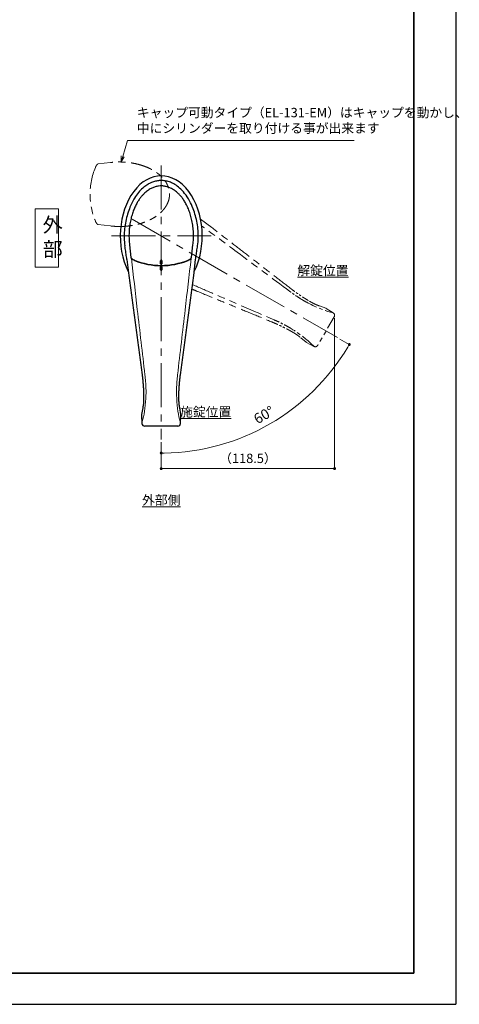
# Model space of a CAD drawing. Units: millimetres. Extents: x -420 to 1068, y -1160 to -110.
# Drawn here: x 767 to 1068, y -1160 to -488 of the extents above; entities that cross this region are included whole.
import ezdxf

# ---------------------------------------------------------------- set-up
doc = ezdxf.new("R2010")
doc.units = ezdxf.units.MM
doc.header["$LTSCALE"] = 2.5
doc.header["$PDSIZE"] = -3
for name, pattern in [('中心線1', [18, 12, -2, 2, -2]), ('中線', [2, 1, 1]), ('寸法線', [2, 1, 1]), ('想像線1', [14.5, 6, -1.5, 2, -1.5, 2, -1.5]), ('文字', [2, 1, 1]), ('細線', [2, 1, 1])]:
    doc.linetypes.add(name, pattern=pattern)
for name, color, linetype, lineweight in [('0Base', 130, '中線', 30), ('0Cap', 3, 'Continuous', 30), ('0Handle', 10, 'Continuous', 30), ('AM_11', 2, '想像線1', 13), ('AM_2', 1, '細線', 13), ('AM_5', 3, '寸法線', 13), ('AM_6', 2, '文字', 13), ('AM_7', 4, '中心線1', 13), ('waku', 7, 'Continuous', 35)]:
    doc.layers.add(name, color=color, linetype=linetype, lineweight=lineweight)
doc.layers.add('size', color=5, linetype='Continuous', lineweight=25, plot=False)
doc.styles.get("Standard").update_dxf_attribs({"font": 'romans.shx', "width": 0.7, "bigfont": 'extfont.shx'})
doc.dimstyles.new('SYS$0', dxfattribs={"dimtxt": 3.2, "dimasz": 1, "dimexe": 0, "dimexo": 1, "dimgap": 1.5, "dimtad": 1, "dimdsep": 46, "dimtxsty": 'STANDARD', "dimblk": 'DOT', "dimcen": 0, "dimclrd": 256, "dimclre": 256, "dimclrt": 2, "dimadec": 0, "dimazin": 2, "dimtp": 0.1, "dimtm": 0.1, "dimtfac": 0.71, "dimtmove": 0, "dimatfit": 3, "dimldrblk": 'OPEN30', "dimfxl": 1, "dimlwd": -1, "dimlwe": -1, "dimarcsym": 0})
doc.dimstyles.new('SYS$2', dxfattribs={"dimtxt": 3.5, "dimasz": 1, "dimexe": 0, "dimexo": 1, "dimgap": 1.5, "dimtad": 1, "dimdsep": 46, "dimtxsty": 'STANDARD', "dimblk": 'DOT', "dimcen": 0, "dimclrd": 256, "dimclre": 256, "dimclrt": 2, "dimadec": 0, "dimazin": 2, "dimtp": 0.1, "dimtm": 0.1, "dimtfac": 0.71, "dimtmove": 0, "dimatfit": 3, "dimfxl": 1, "dimlwd": -1, "dimlwe": -1, "dimarcsym": 0})

# ---------------------------------------------------------------- blocks, each defined once
blk = doc.blocks.new('_Dot')
at = {"color": 0, "linetype": 'ByBlock', "lineweight": -2}
blk.add_line((-0.5, 0), (-1, 0), dxfattribs=at)
at = {"color": 0, "linetype": 'ByBlock', "const_width": 0.5}
blk.add_lwpolyline([(-0.25, 0, 1), (0.25, 0, 1)], format="xyb", close=True, dxfattribs=at)
blk = doc.blocks.new('*D29')
at = {"layer": 'AM_5'}
for p, q in [((986.2, -705.89), (992.59, -709.57)), ((864.1, -776.38), (864.1, -783.75))]:
    blk.add_line(p, q, dxfattribs=at)
blk.add_arc((864.1, -635.39), 148.36, 270.77241, 329.22759, dxfattribs=at)
at = {"layer": 'Defpoints', "color": 0}
for p in [(864.1, -587.28), (822.43, -611.34), (984.47, -704.89), (959.47, -749.04), (864.1, -774.38)]:
    blk.add_point(p, dxfattribs=at)
at = {"layer": 'AM_5', "xscale": 2, "yscale": 2, "zscale": 2}
for p, rotation in [((992.59, -709.57), 59.6137957519192), ((864.1, -783.75), 180.3862042480808)]:
    blk.add_blockref('_Dot', p, dxfattribs=dict(at, rotation=rotation))
at = {"layer": 'AM_5', "color": 2, "insert": (934.72, -758.43), "char_height": 7, "attachment_point": 5, "rotation": 29.85294}
blk.add_mtext('60°', dxfattribs=at)
blk = doc.blocks.new('*S71')
at = {"layer": 'AM_5', "color": 3, "linetype": '寸法線'}
for p, q in [((841.04, -570.16), (837.82, -581.03)), ((996, -570.16), (841.04, -570.16))]:
    blk.add_line(p, q, dxfattribs=at)
at = {"layer": 'AM_5', "color": 3, "linetype": 'Continuous'}
for p, q in [((836.79, -580.72), (836.68, -584.86)), ((837.82, -581.03), (836.68, -584.86)), ((836.68, -584.86), (838.85, -581.33))]:
    blk.add_line(p, q, dxfattribs=at)
at = {"layer": 'AM_5', "color": 2, "insert": (847.44, -566.96), "char_height": 6.4, "attachment_point": 7}
blk.add_mtext('キャップ可動タイプ（EL-131-EM）はキャップを動かし、\\P中にシリンダーを取り付ける事が出来ます', dxfattribs=at)
blk = doc.blocks.new('*D37')
at = {"layer": 'AM_5'}
for p, q in [((982.57, -691.68), (982.57, -794.38)), ((864.1, -776.38), (864.1, -794.38)), ((980.57, -794.38), (866.1, -794.38))]:
    blk.add_line(p, q, dxfattribs=at)
at = {"layer": 'Defpoints', "color": 0}
for p in [(982.57, -689.68), (864.1, -774.38), (864.1, -794.38)]:
    blk.add_point(p, dxfattribs=at)
at = {"layer": 'AM_5', "xscale": 2, "yscale": 2, "zscale": 2, "rotation": 180}
blk.add_blockref('_Dot', (864.1, -794.38), dxfattribs=at)
at = {"layer": 'AM_5', "xscale": 2, "yscale": 2, "zscale": 2}
blk.add_blockref('_Dot', (982.57, -794.38), dxfattribs=at)
at = {"layer": 'AM_5', "color": 2, "insert": (923.34, -788.18), "char_height": 6.4, "attachment_point": 5}
blk.add_mtext('（118.5）', dxfattribs=at)
blk = doc.blocks.new('_OPEN30')
at = {"color": 0, "linetype": 'ByBlock'}
for p, q in [((-1, 0.27), (0, 0)), ((0, 0), (-1, -0.27)), ((0, 0), (-1, 0))]:
    blk.add_line(p, q, dxfattribs=at)

msp = doc.modelspace()

# ---------------------------------------------------------------- linework, layer by layer
at = {"layer": '0Base'}
msp.add_ellipse((864.104, -635.394), major_axis=(0, 41), ratio=0.6829268, start_param=4.0783683, end_param=8.4880023, dxfattribs=at)
at = {"layer": '0Cap'}
for p, q in [((842.412, -641.47), (843.422, -650.136)), ((884.787, -650.136), (885.797, -641.47)), ((863.604, -654.394), (863.604, -652.394)), ((864.604, -652.394), (864.604, -654.394))]:
    msp.add_line(p, q, dxfattribs=at)
for centre, radius, start, end in [((864.104, -606.894), 48.604, 247.865863, 292.134137), ((864.104, -652.394), 0.5, 0, 180), ((864.104, -654.394), 0.5, 180, 0)]:
    msp.add_arc(centre, radius, start, end, dxfattribs=at)
for points, knots in [([(885.797, -641.47), (885.955, -640.107), (886.06, -638.738), (886.163, -635.96), (886.159, -634.55), (886.039, -631.735), (885.923, -630.33), (885.581, -627.573), (885.358, -626.22), (884.813, -623.608), (884.497, -622.347), (883.785, -619.95), (883.397, -618.81), (882.561, -616.67), (882.122, -615.666), (881.205, -613.8), (880.736, -612.933), (879.775, -611.336), (879.292, -610.601), (878.318, -609.253), (877.833, -608.637), (876.865, -607.512), (876.387, -607), (875.437, -606.069), (874.97, -605.646), (874.047, -604.882), (873.593, -604.536), (872.698, -603.913), (872.258, -603.633), (871.39, -603.132), (870.964, -602.907), (870.123, -602.51), (869.709, -602.334), (868.89, -602.028), (868.487, -601.895), (867.688, -601.668), (867.294, -601.572), (866.126, -601.341), (865.344, -601.251), (863.8, -601.202), (863.039, -601.238), (861.523, -601.433), (860.769, -601.592), (859.25, -602.034), (858.489, -602.324), (857.348, -602.856), (856.951, -603.061), (856.147, -603.515), (855.742, -603.765), (854.923, -604.315), (854.51, -604.617), (853.673, -605.277), (853.252, -605.637), (852.4, -606.422), (851.972, -606.849), (851.107, -607.777), (850.673, -608.281), (849.801, -609.373), (849.366, -609.964), (848.495, -611.242), (848.065, -611.931), (847.21, -613.415), (846.792, -614.214), (845.973, -615.924), (845.579, -616.84), (844.822, -618.791), (844.466, -619.829), (843.802, -622.022), (843.502, -623.18), (842.968, -625.603), (842.742, -626.869), (842.409, -629.245), (842.291, -630.353), (842.145, -632.297), (842.103, -633.131), (842.047, -635.219), (842.057, -636.472), (842.167, -638.975), (842.267, -640.225), (842.412, -641.47)], [0, 0, 0, 0, 0.4076335, 0.4076335, 0.8264078, 0.8264078, 1.2449811, 1.2449811, 1.6518834, 1.6518834, 2.037218, 2.037218, 2.3939497, 2.3939497, 2.7182763, 2.7182763, 3.0093903, 3.0093903, 3.2688728, 3.2688728, 3.4997401, 3.4997401, 3.7056042, 3.7056042, 3.8901712, 3.8901712, 4.0569342, 4.0569342, 4.2090316, 4.2090316, 4.3492117, 4.3492117, 4.4798692, 4.4798692, 4.6031022, 4.6031022, 4.7207353, 4.7207353, 4.9480098, 4.9480098, 5.1677513, 5.1677513, 5.3905409, 5.3905409, 5.6266194, 5.6266194, 5.7567959, 5.7567959, 5.8956676, 5.8956676, 6.0451906, 6.0451906, 6.2075376, 6.2075376, 6.3851227, 6.3851227, 6.5806035, 6.5806035, 6.7968287, 6.7968287, 7.0367195, 7.0367195, 7.3030628, 7.3030628, 7.5981544, 7.5981544, 7.9232594, 7.9232594, 8.2780083, 8.2780083, 8.6598317, 8.6598317, 8.9907567, 8.9907567, 9.2389504, 9.2389504, 9.611241, 9.611241, 9.9835316, 9.9835316, 9.9835316, 9.9835316]), ([(843.665, -650.528), (843.735, -650.638), (843.857, -650.764), (844.202, -651.055), (844.443, -651.222), (844.879, -651.481), (845.054, -651.576), (845.416, -651.755), (845.602, -651.839), (845.791, -651.916)], [0, 0, 0, 0, 0.08668985, 0.08668985, 0.19094041, 0.19094041, 0.25349762, 0.25349762, 0.31462702, 0.31462702, 0.31462702, 0.31462702]), ([(882.417, -651.916), (882.722, -651.792), (883.02, -651.649), (883.594, -651.332), (883.866, -651.155), (884.192, -650.902), (884.286, -650.82), (884.441, -650.666), (884.502, -650.594), (884.544, -650.528)], [0, 0, 0, 0, 0.09892116, 0.09892116, 0.20909178, 0.20909178, 0.26312118, 0.26312118, 0.3152566, 0.3152566, 0.3152566, 0.3152566])]:
    msp.add_open_spline(points, degree=3, knots=knots, dxfattribs=at)
for points in [[(843.422, -650.136), (843.423, -650.148), (843.429, -650.162), (843.438, -650.177)], [(843.438, -650.177), (843.514, -650.294), (843.589, -650.412), (843.665, -650.528)], [(884.544, -650.528), (884.619, -650.412), (884.695, -650.294), (884.77, -650.177)], [(884.77, -650.177), (884.78, -650.162), (884.786, -650.148), (884.787, -650.136)]]:
    msp.add_open_spline(points, degree=3, dxfattribs=at)
at = {"layer": '0Handle'}
for p, q in [((840.599, -651.576), (841.856, -662.335)), ((886.353, -662.335), (887.609, -651.576)), ((863.604, -658.494), (863.604, -656.494)), ((864.604, -656.494), (864.604, -658.494)), ((852.071, -744.186), (852.079, -744.617)), ((876.13, -744.617), (876.138, -744.186)), ((851.497, -752.895), (850.665, -757.358)), ((877.544, -757.358), (876.712, -752.895)), ((850.633, -757.813), (850.885, -763.483)), ((877.324, -763.483), (877.576, -757.813)), ((875.326, -765.394), (852.883, -765.394))]:
    msp.add_line(p, q, dxfattribs=at)
at = {"layer": '0Handle', "lineweight": 13}
for p, q in [((851.631, -760.634), (850.93, -763.394)), ((877.278, -763.394), (876.577, -760.634))]:
    msp.add_line(p, q, dxfattribs=at)
at = {"layer": '0Handle'}
for centre, radius, start, end in [((864.104, -606.894), 48.804, 247.994747, 292.005253), ((864.104, -656.494), 0.5, 0, 180), ((864.104, -658.494), 0.5, 180, 0), ((852.631, -757.724), 2, 169.437555, 182.544804), ((875.578, -757.724), 2, 357.455196, 10.562445), ((852.883, -763.394), 2, 182.544804, 270), ((875.326, -763.394), 2, 270, 357.455196)]:
    msp.add_arc(centre, radius, start, end, dxfattribs=at)
for centre, major_axis, start_param, end_param in [((842.852, -662.219), (0.996, 0.12), 3.1380311, 3.1558273), ((885.356, -662.219), (-0.996, 0.12), 3.1273581, 3.1451543)]:
    msp.add_ellipse(centre, major_axis=major_axis, ratio=0.999205, start_param=start_param, end_param=end_param, dxfattribs=at)
at = {"layer": '0Handle', "lineweight": 13}
for centre, major_axis, ratio, start_param, end_param in [((847.534, -739.562), (0, 28), 0.2222222, 3.8604227, 4.5481366), ((880.675, -739.562), (0, 28), 0.2222222, 1.7350487, 2.4227627), ((852.883, -763.394), (1.998, 0.089), 0.1959302, 2.9185293, 3.1415927), ((875.326, -763.394), (-1.998, 0.089), 0.1959302, 3.1415927, 3.364656)]:
    msp.add_ellipse(centre, major_axis=major_axis, ratio=ratio, start_param=start_param, end_param=end_param, dxfattribs=at)
at = {"layer": '0Handle'}
for points, knots in [([(885.877, -616.766), (885.184, -614.907), (884.37, -613.088), (882.46, -609.572), (881.364, -607.875), (879.069, -604.982), (877.923, -603.751), (875.642, -601.748), (874.553, -600.935), (872.421, -599.645), (871.404, -599.135), (869.417, -598.361), (868.461, -598.074), (866.588, -597.688), (865.676, -597.575), (863.879, -597.503), (862.993, -597.539), (861.232, -597.752), (860.357, -597.93), (858.601, -598.427), (857.722, -598.754), (855.943, -599.567), (855.049, -600.066), (853.228, -601.255), (852.314, -601.962), (850.447, -603.619), (849.516, -604.589), (847.625, -606.838), (846.697, -608.141), (845.146, -610.646), (844.498, -611.837), (843.326, -614.268), (842.801, -615.508), (842.332, -616.766)], [0, 0, 0, 0, 0.569363, 0.569363, 1.1387261, 1.1387261, 1.6060052, 1.6060052, 1.9769685, 1.9769685, 2.282716, 2.282716, 2.5474183, 2.5474183, 2.7891772, 2.7891772, 3.0219573, 3.0219573, 3.2575713, 3.2575713, 3.5074073, 3.5074073, 3.7835604, 3.7835604, 4.0999358, 4.0999358, 4.4732714, 4.4732714, 4.9231411, 4.9231411, 5.3083858, 5.3083858, 5.6936304, 5.6936304, 5.6936304, 5.6936304]), ([(842.332, -616.766), (841.733, -618.37), (841.201, -619.999), (840.284, -623.291), (839.898, -624.954), (839.287, -628.321), (839.062, -630.025), (838.796, -633.465), (838.756, -635.201), (838.869, -638.659), (839.021, -640.379), (839.259, -642.079)], [0, 0, 0, 0, 0.4971281, 0.4971281, 0.9942562, 0.9942562, 1.4913844, 1.4913844, 1.9885125, 1.9885125, 2.4856406, 2.4856406, 2.4856406, 2.4856406]), ([(888.949, -642.079), (889.187, -640.38), (889.34, -638.659), (889.453, -635.2), (889.413, -633.464), (889.146, -630.024), (888.921, -628.32), (888.31, -624.954), (887.924, -623.29), (887.007, -619.999), (886.475, -618.369), (885.877, -616.766)], [0, 0, 0, 0, 0.497106, 0.497106, 0.9942121, 0.9942121, 1.4913181, 1.4913181, 1.9884241, 1.9884241, 2.4855302, 2.4855302, 2.4855302, 2.4855302]), ([(840.599, -651.576), (840.526, -650.947), (840.445, -650.317), (840.276, -649.057), (840.187, -648.427), (840.005, -647.165), (839.912, -646.534), (839.724, -645.269), (839.629, -644.635), (839.442, -643.362), (839.349, -642.722), (839.259, -642.079)], [0, 0, 0, 0, 0.19405347, 0.19405347, 0.38810694, 0.38810694, 0.58216041, 0.58216041, 0.77621387, 0.77621387, 0.97026734, 0.97026734, 0.97026734, 0.97026734]), ([(887.609, -651.576), (887.683, -650.948), (887.763, -650.318), (887.932, -649.057), (888.021, -648.427), (888.204, -647.166), (888.297, -646.535), (888.485, -645.27), (888.58, -644.636), (888.767, -643.362), (888.859, -642.722), (888.949, -642.079)], [0, 0, 0, 0, 0.19397038, 0.19397038, 0.38794075, 0.38794075, 0.58191113, 0.58191113, 0.77588151, 0.77588151, 0.96985189, 0.96985189, 0.96985189, 0.96985189]), ([(845.818, -652.143), (845.513, -652.019), (845.215, -651.877), (844.642, -651.562), (844.37, -651.387), (844.045, -651.135), (843.95, -651.053), (843.795, -650.899), (843.734, -650.828), (843.692, -650.762)], [0, 0, 0, 0, 0.09875397, 0.09875397, 0.20863022, 0.20863022, 0.26273694, 0.26273694, 0.31490243, 0.31490243, 0.31490243, 0.31490243]), ([(884.517, -650.762), (884.446, -650.871), (884.325, -650.997), (883.978, -651.287), (883.738, -651.453), (883.302, -651.71), (883.127, -651.805), (882.766, -651.983), (882.58, -652.066), (882.391, -652.143)], [0, 0, 0, 0, 0.08676139, 0.08676139, 0.19090111, 0.19090111, 0.25332612, 0.25332612, 0.31428353, 0.31428353, 0.31428353, 0.31428353]), ([(841.858, -662.353), (842.469, -666.881), (843.08, -671.41), (844.301, -680.468), (844.912, -684.997), (846.133, -694.054), (846.743, -698.583), (847.963, -707.641), (848.573, -712.17), (849.793, -721.228), (850.403, -725.757), (851.013, -730.286)], [2.0960782, 2.0960782, 2.0960782, 2.0960782, 3.4714156, 3.4714156, 4.8467529, 4.8467529, 6.2220903, 6.2220903, 7.5974277, 7.5974277, 8.972765, 8.972765, 8.972765, 8.972765]), ([(877.196, -730.286), (877.805, -725.757), (878.415, -721.228), (879.635, -712.17), (880.245, -707.641), (881.466, -698.583), (882.076, -694.054), (883.297, -684.997), (883.907, -680.468), (885.129, -671.41), (885.74, -666.881), (886.35, -662.353)], [0, 0, 0, 0, 1.3753374, 1.3753374, 2.7506747, 2.7506747, 4.1260121, 4.1260121, 5.5013494, 5.5013494, 6.8766868, 6.8766868, 6.8766868, 6.8766868]), ([(851.013, -730.286), (851.137, -731.207), (851.251, -732.13), (851.456, -733.979), (851.548, -734.904), (851.711, -736.757), (851.781, -737.684), (851.901, -739.54), (851.95, -740.468), (852.027, -742.327), (852.054, -743.256), (852.071, -744.186)], [0, 0, 0, 0, 0.2845148, 0.2845148, 0.5690296, 0.5690296, 0.8535444, 0.8535444, 1.1380592, 1.1380592, 1.4225741, 1.4225741, 1.4225741, 1.4225741]), ([(876.138, -744.186), (876.154, -743.256), (876.182, -742.327), (876.259, -740.468), (876.308, -739.54), (876.427, -737.684), (876.498, -736.757), (876.66, -734.904), (876.753, -733.979), (876.958, -732.13), (877.071, -731.207), (877.196, -730.286)], [0, 0, 0, 0, 0.2845148, 0.2845148, 0.5690296, 0.5690296, 0.8535444, 0.8535444, 1.1380592, 1.1380592, 1.4225741, 1.4225741, 1.4225741, 1.4225741]), ([(852.079, -744.617), (852.089, -745.215), (852.09, -745.817), (852.07, -747.013), (852.049, -747.607), (851.988, -748.772), (851.948, -749.342), (851.848, -750.443), (851.789, -750.973), (851.654, -751.979), (851.579, -752.455), (851.497, -752.895)], [-0.08060256, -0.08060256, -0.08060256, -0.08060256, 0.07514429, 0.07514429, 0.23089115, 0.23089115, 0.386638, 0.386638, 0.54238485, 0.54238485, 0.6981317, 0.6981317, 0.6981317, 0.6981317]), ([(876.712, -752.895), (876.63, -752.455), (876.554, -751.979), (876.419, -750.973), (876.36, -750.443), (876.261, -749.342), (876.22, -748.772), (876.159, -747.607), (876.139, -747.013), (876.119, -745.817), (876.119, -745.215), (876.13, -744.617)], [-0.6981317, -0.6981317, -0.6981317, -0.6981317, -0.54238485, -0.54238485, -0.386638, -0.386638, -0.23089115, -0.23089115, -0.07514429, -0.07514429, 0.08060256, 0.08060256, 0.08060256, 0.08060256])]:
    msp.add_open_spline(points, degree=3, knots=knots, dxfattribs=at)
at = {"layer": '0Handle', "lineweight": 13}
for points, knots in [([(843.692, -650.762), (845.045, -662.381), (846.398, -674.001), (849.484, -700.499), (851.217, -715.378), (852.95, -730.257)], [-8.003203, -8.003203, -8.003203, -8.003203, -4.4937662, -4.4937662, 0, 0, 0, 0]), ([(875.259, -730.257), (876.983, -715.453), (878.707, -700.65), (881.793, -674.151), (883.155, -662.457), (884.517, -650.762)], [-8.9421102, -8.9421102, -8.9421102, -8.9421102, -4.4710551, -4.4710551, -0.9389072, -0.9389072, -0.9389072, -0.9389072]), ([(852.95, -730.257), (853.131, -731.814), (853.282, -733.375), (853.523, -736.502), (853.613, -738.068), (853.672, -739.635)], [0, 0, 0, 0, 0.47807782, 0.47807782, 0.95615565, 0.95615565, 0.95615565, 0.95615565]), ([(874.537, -739.635), (874.596, -738.068), (874.685, -736.502), (874.926, -733.375), (875.077, -731.814), (875.259, -730.257)], [0, 0, 0, 0, 0.47807782, 0.47807782, 0.95615565, 0.95615565, 0.95615565, 0.95615565]), ([(853.672, -739.635), (853.7, -740.389), (853.714, -741.143), (853.714, -742.647), (853.7, -743.396), (853.673, -744.14)], [-0.46001001, -0.46001001, -0.46001001, -0.46001001, -0.23000501, -0.23000501, 0, 0, 0, 0]), ([(874.536, -744.14), (874.508, -743.396), (874.494, -742.647), (874.494, -741.143), (874.509, -740.389), (874.537, -739.635)], [-0.46001001, -0.46001001, -0.46001001, -0.46001001, -0.23000501, -0.23000501, 0, 0, 0, 0])]:
    msp.add_open_spline(points, degree=3, knots=knots, dxfattribs=at)
at = {"layer": 'AM_11'}
for p, q in [((829.529, -585.202), (820.862, -586.211)), ((898.56, -629.597), (890.995, -623.966)), ((820.862, -627.577), (829.529, -628.586)), ((964.707, -679.591), (964.337, -679.369)), ((976.448, -684.737), (972.166, -683.226)), ((981.642, -687.99), (976.858, -684.937)), ((952.304, -700.211), (952.682, -700.42)), ((959.559, -705.063), (963.008, -708.015)), ((963.387, -708.27), (968.423, -710.887))]:
    msp.add_line(p, q, dxfattribs=at)
at = {"layer": 'AM_11', "ltscale": 0.6}
msp.add_line((982.298, -690.676), (971.077, -710.112), dxfattribs=at)
at = {"layer": 'AM_11', "lineweight": 13}
for p, q in [((981.543, -687.985), (978.801, -687.212)), ((966.329, -708.816), (968.369, -710.803))]:
    msp.add_line(p, q, dxfattribs=at)
at = {"layer": 'AM_11'}
for centre, radius, start, end in [((864.104, -606.894), 48.604, 157.865863, 202.134137), ((975.782, -686.623), 2, 57.455196, 70.562445), ((980.566, -689.676), 2, 330, 57.455196), ((964.309, -706.496), 2, 229.437555, 242.544804), ((969.345, -709.112), 2, 242.544804, 330)]:
    msp.add_arc(centre, radius, start, end, dxfattribs=at)
at = {"layer": 'AM_11', "lineweight": 13, "ltscale": 0.5}
for centre, start_param, end_param in [((962.601, -673.128), 1.7350487, 2.4227627), ((946.031, -701.828), 3.8604227, 4.5481366)]:
    msp.add_ellipse(centre, major_axis=(-24.249, 14), ratio=0.2222222, start_param=start_param, end_param=end_param, dxfattribs=at)
at = {"layer": 'AM_11', "lineweight": 13}
for centre, major_axis, start_param, end_param in [((980.566, -689.676), (1.076, 1.686), 0, 0.2230634), ((969.345, -709.112), (0.922, 1.775), 2.9185293, 3.1415927)]:
    msp.add_ellipse(centre, major_axis=major_axis, ratio=0.1959302, start_param=start_param, end_param=end_param, dxfattribs=at)
at = {"layer": 'AM_11'}
for points, knots in [([(829.529, -628.586), (830.891, -628.745), (832.26, -628.849), (835.039, -628.953), (836.449, -628.949), (839.263, -628.829), (840.668, -628.713), (843.426, -628.371), (844.779, -628.147), (847.391, -627.603), (848.651, -627.287), (851.049, -626.575), (852.188, -626.187), (854.329, -625.351), (855.333, -624.912), (857.199, -623.995), (858.065, -623.525), (859.662, -622.565), (860.398, -622.082), (861.745, -621.108), (862.362, -620.623), (863.486, -619.655), (863.999, -619.177), (864.93, -618.227), (865.352, -617.76), (866.117, -616.837), (866.462, -616.383), (867.085, -615.487), (867.365, -615.048), (867.867, -614.18), (868.091, -613.754), (868.488, -612.913), (868.664, -612.499), (868.971, -611.68), (869.104, -611.277), (869.331, -610.478), (869.426, -610.084), (869.657, -608.916), (869.747, -608.134), (869.797, -606.59), (869.76, -605.829), (869.566, -604.313), (869.406, -603.559), (868.964, -602.04), (868.674, -601.279), (868.142, -600.138), (867.937, -599.741), (867.484, -598.937), (867.233, -598.532), (866.683, -597.713), (866.381, -597.3), (865.722, -596.463), (865.361, -596.042), (864.577, -595.19), (864.149, -594.762), (863.221, -593.896), (862.717, -593.463), (861.625, -592.59), (861.034, -592.156), (859.757, -591.285), (859.067, -590.854), (857.583, -590), (856.785, -589.582), (855.074, -588.763), (854.158, -588.369), (852.208, -587.612), (851.17, -587.256), (848.976, -586.592), (847.818, -586.292), (845.396, -585.758), (844.129, -585.532), (841.753, -585.199), (840.645, -585.08), (838.701, -584.935), (837.867, -584.893), (835.78, -584.837), (834.526, -584.847), (832.023, -584.957), (830.773, -585.057), (829.529, -585.202)], [0, 0, 0, 0, 0.4076335, 0.4076335, 0.8264078, 0.8264078, 1.2449811, 1.2449811, 1.6518834, 1.6518834, 2.037218, 2.037218, 2.3939497, 2.3939497, 2.7182763, 2.7182763, 3.0093903, 3.0093903, 3.2688728, 3.2688728, 3.4997401, 3.4997401, 3.7056042, 3.7056042, 3.8901712, 3.8901712, 4.0569342, 4.0569342, 4.2090316, 4.2090316, 4.3492117, 4.3492117, 4.4798692, 4.4798692, 4.6031022, 4.6031022, 4.7207353, 4.7207353, 4.9480098, 4.9480098, 5.1677513, 5.1677513, 5.3905409, 5.3905409, 5.6266194, 5.6266194, 5.7567959, 5.7567959, 5.8956676, 5.8956676, 6.0451906, 6.0451906, 6.2075376, 6.2075376, 6.3851227, 6.3851227, 6.5806035, 6.5806035, 6.7968287, 6.7968287, 7.0367195, 7.0367195, 7.3030628, 7.3030628, 7.5981544, 7.5981544, 7.9232594, 7.9232594, 8.2780083, 8.2780083, 8.6598317, 8.6598317, 8.9907567, 8.9907567, 9.2389504, 9.2389504, 9.611241, 9.611241, 9.9835316, 9.9835316, 9.9835316, 9.9835316]), ([(820.47, -586.454), (820.36, -586.525), (820.234, -586.646), (819.944, -586.992), (819.776, -587.233), (819.518, -587.669), (819.423, -587.844), (819.244, -588.206), (819.159, -588.392), (819.082, -588.581)], [0, 0, 0, 0, 0.08668985, 0.08668985, 0.19094041, 0.19094041, 0.25349762, 0.25349762, 0.31462702, 0.31462702, 0.31462702, 0.31462702]), ([(819.082, -625.207), (819.207, -625.512), (819.349, -625.81), (819.666, -626.384), (819.843, -626.656), (820.097, -626.982), (820.179, -627.076), (820.332, -627.231), (820.404, -627.291), (820.47, -627.334)], [0, 0, 0, 0, 0.09892116, 0.09892116, 0.20909178, 0.20909178, 0.26312118, 0.26312118, 0.3152566, 0.3152566, 0.3152566, 0.3152566]), ([(952.828, -671.502), (949.211, -668.71), (945.594, -665.917), (938.359, -660.332), (934.742, -657.539), (927.508, -651.953), (923.891, -649.16), (916.658, -643.574), (913.041, -640.781), (905.807, -635.194), (902.191, -632.401), (898.574, -629.608)], [0, 0, 0, 0, 1.3753374, 1.3753374, 2.7506747, 2.7506747, 4.1260121, 4.1260121, 5.5013494, 5.5013494, 6.8766868, 6.8766868, 6.8766868, 6.8766868]), ([(885.085, -671.734), (886.394, -672.271), (887.702, -672.808), (893.238, -675.081), (897.465, -676.817), (905.92, -680.288), (910.147, -682.024), (918.601, -685.496), (922.829, -687.232), (931.283, -690.705), (935.51, -692.441), (939.737, -694.177)], [3.0457499, 3.0457499, 3.0457499, 3.0457499, 3.4714156, 3.4714156, 4.8467529, 4.8467529, 6.2220903, 6.2220903, 7.5974277, 7.5974277, 8.972765, 8.972765, 8.972765, 8.972765])]:
    msp.add_open_spline(points, degree=3, knots=knots, dxfattribs=at)
for points in [[(820.822, -586.228), (820.704, -586.304), (820.587, -586.379), (820.47, -586.454)], [(820.862, -586.211), (820.85, -586.213), (820.837, -586.219), (820.822, -586.228)], [(820.47, -627.334), (820.587, -627.409), (820.704, -627.485), (820.822, -627.56)], [(820.822, -627.56), (820.837, -627.57), (820.85, -627.575), (820.862, -627.577)]]:
    msp.add_open_spline(points, degree=3, dxfattribs=at)
at = {"layer": 'AM_11', "lineweight": 13}
for points, knots in [([(951.835, -673.165), (939.877, -664.271), (927.919, -655.376), (907.873, -640.465), (899.785, -634.45), (891.698, -628.434)], [-8.9421102, -8.9421102, -8.9421102, -8.9421102, -4.4710551, -4.4710551, -1.4472015, -1.4472015, -1.4472015, -1.4472015]), ([(885.5, -668.656), (890.142, -670.66), (894.784, -672.665), (913.177, -680.608), (926.929, -686.547), (940.68, -692.485)], [-6.0105716, -6.0105716, -6.0105716, -6.0105716, -4.4937662, -4.4937662, 0, 0, 0, 0]), ([(963.497, -680.733), (962.839, -680.385), (962.183, -680.023), (960.881, -679.271), (960.235, -678.881), (959.596, -678.48)], [-0.46001001, -0.46001001, -0.46001001, -0.46001001, -0.23000501, -0.23000501, 0, 0, 0, 0]), ([(949.163, -696.549), (949.83, -696.902), (950.491, -697.267), (951.793, -698.018), (952.435, -698.405), (953.065, -698.801)], [-0.46001001, -0.46001001, -0.46001001, -0.46001001, -0.23000501, -0.23000501, 0, 0, 0, 0])]:
    msp.add_open_spline(points, degree=3, knots=knots, dxfattribs=at)
at = {"layer": 'AM_11', "ltscale": 0.3}
for points in [[(964.337, -679.369), (963.541, -678.889), (962.749, -678.401), (961.178, -677.405), (960.399, -676.899), (958.851, -675.867), (958.084, -675.342), (956.561, -674.275), (955.805, -673.733), (954.307, -672.631), (953.564, -672.071), (952.828, -671.502)], [(939.737, -694.177), (940.597, -694.531), (941.453, -694.894), (943.157, -695.64), (944.004, -696.023), (945.69, -696.809), (946.528, -697.211), (948.196, -698.035), (949.024, -698.457), (950.672, -699.32), (951.49, -699.761), (952.304, -700.211)]]:
    msp.add_open_spline(points, degree=3, knots=[0, 0, 0, 0, 0.2845148, 0.2845148, 0.5690296, 0.5690296, 0.8535444, 0.8535444, 1.1380592, 1.1380592, 1.4225741, 1.4225741, 1.4225741, 1.4225741], dxfattribs=at)
at = {"layer": 'AM_11', "lineweight": 13, "ltscale": 0.3}
for points in [[(959.596, -678.48), (958.268, -677.645), (956.957, -676.785), (954.369, -675.013), (953.093, -674.101), (951.835, -673.165)], [(940.68, -692.485), (942.12, -693.107), (943.548, -693.757), (946.376, -695.112), (947.777, -695.817), (949.163, -696.549)]]:
    msp.add_open_spline(points, degree=3, knots=[0, 0, 0, 0, 0.47807782, 0.47807782, 0.95615565, 0.95615565, 0.95615565, 0.95615565], dxfattribs=at)
at = {"layer": 'AM_11', "ltscale": 0.5}
for points, knots in [([(972.166, -683.226), (971.744, -683.077), (971.295, -682.905), (970.356, -682.519), (969.867, -682.305), (968.864, -681.84), (968.35, -681.59), (967.311, -681.061), (966.787, -680.781), (965.741, -680.201), (965.22, -679.899), (964.707, -679.591)], [-0.6981317, -0.6981317, -0.6981317, -0.6981317, -0.54238485, -0.54238485, -0.386638, -0.386638, -0.23089115, -0.23089115, -0.07514429, -0.07514429, 0.08060256, 0.08060256, 0.08060256, 0.08060256]), ([(952.682, -700.42), (953.205, -700.71), (953.726, -701.011), (954.752, -701.626), (955.256, -701.941), (956.234, -702.576), (956.708, -702.896), (957.611, -703.532), (958.041, -703.849), (958.845, -704.469), (959.219, -704.772), (959.559, -705.063)], [-0.08060256, -0.08060256, -0.08060256, -0.08060256, 0.07514429, 0.07514429, 0.23089115, 0.23089115, 0.386638, 0.386638, 0.54238485, 0.54238485, 0.6981317, 0.6981317, 0.6981317, 0.6981317])]:
    msp.add_open_spline(points, degree=3, knots=knots, dxfattribs=at)
at = {"layer": 'AM_2'}
msp.add_lwpolyline([(778.02, -616.751), (794.003, -616.751), (794.003, -656.689), (778.02, -656.689)], close=True, dxfattribs=at)
at = {"layer": 'AM_7'}
for p, q in [((864.104, -587.278), (864.104, -774.383)), ((844.206, -623.906), (984.472, -704.889)), ((830.104, -635.394), (898.104, -635.394))]:
    msp.add_line(p, q, dxfattribs=at)
at = {"layer": 'size'}
for p in [(1065.324, -110.394), (-419.676, -1160.394)]:
    msp.add_line(p, (1065.324, -1160.394), dxfattribs=at)
at = {"layer": 'waku'}
for p, q in [((1036.574, -1139.144), (1036.574, -131.644)), ((-390.926, -1139.144), (1036.574, -1139.144))]:
    msp.add_line(p, q, dxfattribs=at)

# ---------------------------------------------------------------- block references
at = {"layer": 'AM_5'}
msp.add_blockref('*S71', (0, 0), dxfattribs=at)

# ---------------------------------------------------------------- texts
at = {"layer": 'AM_11', "insert": (783.116, -622.781), "char_height": 10, "attachment_point": 1}
msp.add_mtext_dynamic_manual_height_columns('外\\P部', width=10.63531, gutter_width=16, heights=[0], dxfattribs=at)
at = {"layer": 'AM_6', "color": 2, "char_height": 6.4, "attachment_point": 5}
for s, width, insert in [('{\\L解錠位置}', 30.22352, (974.57, -659.002)), ('{\\L施錠位置}', 32.7004, (894.447, -755.585)), ('{\\L外部側}', 132.31624, (864.104, -815.892))]:
    msp.add_mtext_dynamic_manual_height_columns(s, width=width, gutter_width=16, heights=[0], dxfattribs=dict(at, insert=insert))

# ---------------------------------------------------------------- dimensions: what is measured, and where the dimension line sits
at = {"layer": 'AM_5'}
dim = msp.add_angular_dim_2l(base=(959.467, -749.042), line1=((822.435, -611.336), (984.472, -704.889)), line2=((864.104, -587.278), (864.104, -774.383)), dimstyle='SYS$2', override={"dimscale": 2, "dimdec": 1}, dxfattribs=at)
dim.commit()
dim.dimension.update_dxf_attribs({"geometry": '*D29', "text_midpoint": (937.953, -764.065), "dimtype": 162})
dim = msp.add_linear_dim(base=(864.104, -794.383), p1=(982.566, -689.676), p2=(864.104, -774.383), text='（<>）', dimstyle='SYS$0', override={"dimscale": 2, "dimdec": 1}, dxfattribs=at)
dim.commit()
dim.dimension.update_dxf_attribs({"geometry": '*D37', "text_midpoint": (923.335, -788.183)})

doc.saveas('drawing.dxf')
